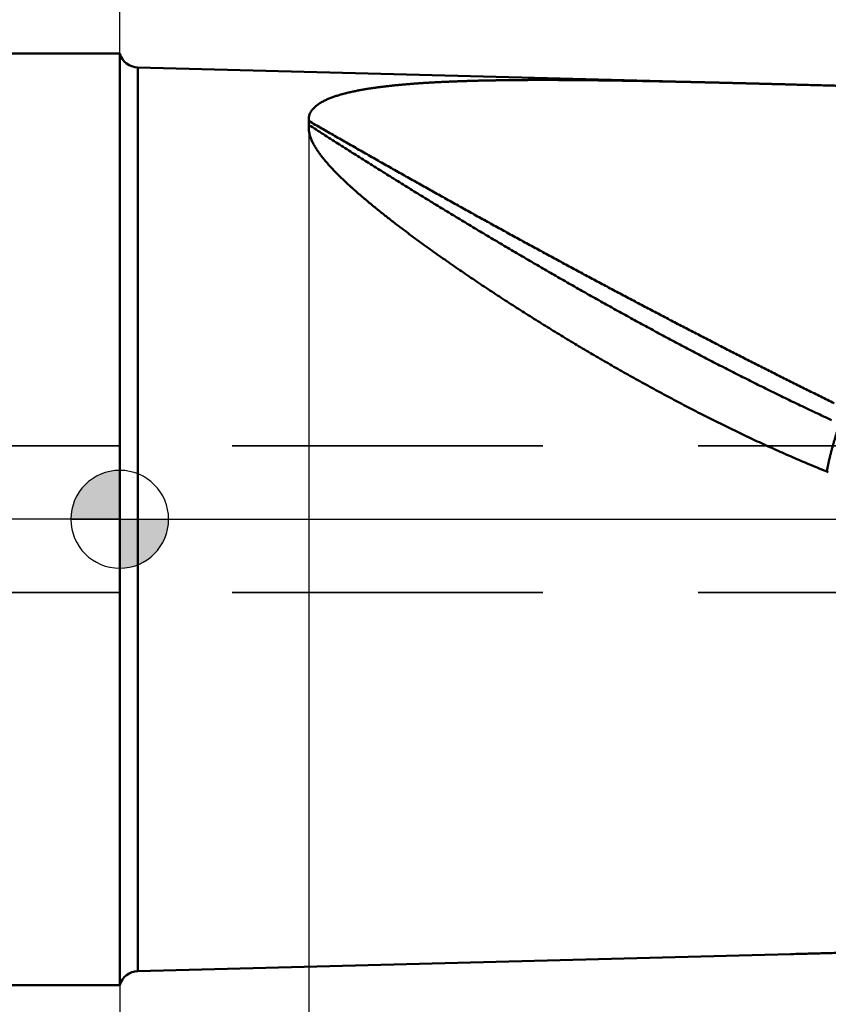
# Model space of a CAD drawing. Units: millimetres. Extents: x -77 to 216, y -68 to 49.
# Drawn here: x -2 to 14, y -10 to 10 of the extents above; entities that cross this region are included whole.
import ezdxf

# ---------------------------------------------------------------- set-up
doc = ezdxf.new("R2010")
doc.units = ezdxf.units.MM
doc.linetypes.add('CENTER2', pattern=[28.575, 19.05, -3.175, 3.175, -3.175])
doc.linetypes.add('DASHED2', pattern=[9.525, 6.35, -3.175])
for name, color, linetype, lineweight in [('1', 4, 'Continuous', 50), ('2', 7, 'Continuous', 25), ('3', 1, 'DASHED2', 35), ('4', 2, 'CENTER2', 25), ('nocut', 7, 'Continuous', 25), ('sk1', 4, 'Continuous', 50), ('sk2', 7, 'Continuous', 25), ('sk3', 1, 'DASHED2', 35), ('sk4', 2, 'CENTER2', 25)]:
    doc.layers.add(name, color=color, linetype=linetype, lineweight=lineweight)
doc.styles.add('simplex', font='txt.shx', dxfattribs={"height": 3.5})
doc.dimstyles.new('コピー - ISO-25', dxfattribs={"dimscale": 0, "dimtxt": 3.5, "dimasz": 3.5, "dimexe": 1.5, "dimexo": 0, "dimgap": 2.3, "dimtad": 1, "dimdec": 8, "dimdsep": 46, "dimtxsty": 'simplex', "dimcen": 0.09, "dimclrd": 256, "dimclre": 256, "dimclrt": 256, "dimadec": 0, "dimazin": 0, "dimtfac": 1, "dimtofl": 0, "dimtmove": 0, "dimatfit": 3, "dimfxl": 1, "dimtolj": 1, "dimlwd": -1, "dimlwe": -1, "dimarcsym": 0})

# ---------------------------------------------------------------- blocks, each defined once
blk = doc.blocks.new('zero block')
h = blk.add_hatch(color=7)
h.paths.add_polyline_path([(0, 1, 0.414214), (-1, 0), (0, 0)])
h.paths.add_polyline_path([(1, 0), (0, 0), (0, -1, 0.414214)])
at = {"color": 7, "ltscale": 0.2}
for p, q in [((0, -1), (0, 1)), ((-1, 0), (1, 0))]:
    blk.add_line(p, q, dxfattribs=at)
for start, end in [(90, 180), (0, 90), (180, 270), (270, 0)]:
    blk.add_arc((0, 0), 1, start, end, dxfattribs=at)
blk = doc.blocks.new('*D29')
at = {"layer": '2'}
for p, q in [((0, 9.525), (0, 32.067)), ((174.005, 9.129), (174.005, 32.067)), ((3.5, 30.567), (170.505, 30.567))]:
    blk.add_line(p, q, dxfattribs=at)
for points in [[(3.5, 31.15), (3.5, 29.984), (0, 30.567)], [(170.505, 29.984), (170.505, 31.15), (174.005, 30.567)]]:
    blk.add_solid(points, dxfattribs=at)
at = {"layer": 'Defpoints', "color": 0}
for p in [(174.005, 30.567), (0, 9.525), (174.005, 9.129)]:
    blk.add_point(p, dxfattribs=at)
at = {"layer": '2', "insert": (87.002, 34.617), "char_height": 3.5, "attachment_point": 5, "rotation": 0, "line_spacing_factor": 1.071429, "style": 'simplex'}
blk.add_mtext('\\A1;\\A1;174 [6.851"]', dxfattribs=at)
blk = doc.blocks.new('*D30')
at = {"layer": '2'}
for p, q in [((177.327, 0), (177.327, -57.943)), ((0, -9.525), (0, -57.943)), ((3.5, -56.443), (173.827, -56.443))]:
    blk.add_line(p, q, dxfattribs=at)
for points in [[(3.5, -55.86), (3.5, -57.027), (0, -56.443)], [(173.827, -57.027), (173.827, -55.86), (177.327, -56.443)]]:
    blk.add_solid(points, dxfattribs=at)
at = {"layer": 'Defpoints', "color": 0}
for p in [(177.327, 0), (0, -9.525), (177.327, -56.443)]:
    blk.add_point(p, dxfattribs=at)
at = {"layer": '2', "insert": (88.664, -52.393), "char_height": 3.5, "attachment_point": 5, "rotation": 0, "line_spacing_factor": 1.071429, "style": 'simplex'}
blk.add_mtext('\\A1;\\A1;177.3 [6.981"]', dxfattribs=at)
blk = doc.blocks.new('*D31')
at = {"layer": 'Defpoints', "color": 0}
for p in [(177.327, 0), (-50, -8.37), (177.327, -66.443)]:
    blk.add_point(p, dxfattribs=at)
at = {"layer": 'sk2'}
for p, q in [((177.327, 0), (177.327, -67.943)), ((-50, -8.37), (-50, -67.943)), ((-46.5, -66.443), (173.827, -66.443))]:
    blk.add_line(p, q, dxfattribs=at)
for points in [[(-46.5, -65.86), (-46.5, -67.027), (-50, -66.443)], [(173.827, -67.027), (173.827, -65.86), (177.327, -66.443)]]:
    blk.add_solid(points, dxfattribs=at)
at = {"layer": 'sk2', "insert": (63.664, -62.393), "char_height": 3.5, "attachment_point": 5, "line_spacing_factor": 1.071429, "style": 'simplex'}
blk.add_mtext('\\A1;\\A1;227.3 [8.950"]', dxfattribs=at)
blk = doc.blocks.new('*D32')
at = {"layer": 'Defpoints', "color": 0}
for p in [(-50, -8.37), (0, -9.525), (0, -56.443)]:
    blk.add_point(p, dxfattribs=at)
at = {"layer": 'sk2'}
for p, q in [((-50, -8.37), (-50, -57.943)), ((0, -9.525), (0, -57.943)), ((-46.5, -56.443), (-3.5, -56.443))]:
    blk.add_line(p, q, dxfattribs=at)
for points in [[(-46.5, -55.86), (-46.5, -57.027), (-50, -56.443)], [(-3.5, -57.027), (-3.5, -55.86), (0, -56.443)]]:
    blk.add_solid(points, dxfattribs=at)
at = {"layer": 'sk2', "insert": (-25.43, -52.393), "char_height": 3.5, "attachment_point": 5, "line_spacing_factor": 1.071429, "style": 'simplex'}
blk.add_mtext('\\A1;\\A1;50 [1.969"]', dxfattribs=at)
blk = doc.blocks.new('*D34')
at = {"layer": '2'}
for p, q in [((0, 9.525), (0, 22.067)), ((167.35, 9.129), (167.35, 22.067)), ((3.5, 20.567), (163.85, 20.567))]:
    blk.add_line(p, q, dxfattribs=at)
for points in [[(3.5, 21.15), (3.5, 19.984), (0, 20.567)], [(163.85, 19.984), (163.85, 21.15), (167.35, 20.567)]]:
    blk.add_solid(points, dxfattribs=at)
at = {"layer": 'Defpoints', "color": 0}
for p in [(167.35, 20.567), (0, 9.525), (167.35, 9.129)]:
    blk.add_point(p, dxfattribs=at)
at = {"layer": '2', "insert": (83.675, 24.617), "char_height": 3.5, "attachment_point": 5, "rotation": 0, "line_spacing_factor": 1.071429, "style": 'simplex'}
blk.add_mtext('\\A1;\\A1;167.4 [6.589"]', dxfattribs=at)
blk = doc.blocks.new('*D37')
at = {"layer": '2'}
for p, q in [((3.865, 8.19), (3.865, -47.943)), ((177.327, 0), (177.327, -47.943)), ((7.365, -46.443), (173.827, -46.443))]:
    blk.add_line(p, q, dxfattribs=at)
for points in [[(7.365, -45.86), (7.365, -47.027), (3.865, -46.443)], [(173.827, -47.027), (173.827, -45.86), (177.327, -46.443)]]:
    blk.add_solid(points, dxfattribs=at)
at = {"layer": 'Defpoints', "color": 0}
for p in [(3.865, 8.19), (177.327, 0), (177.327, -46.443)]:
    blk.add_point(p, dxfattribs=at)
at = {"layer": '2', "insert": (90.596, -42.393), "char_height": 3.5, "attachment_point": 5, "style": 'simplex'}
blk.add_mtext('\\A1;173.5 [6.829"]', dxfattribs=at)

msp = doc.modelspace()

# ---------------------------------------------------------------- linework, layer by layer
at = {"layer": '1'}
for p, q in [((0, 9.525), (0, -9.525)), ((0.37261, 9.240243), (0.37261, -9.240243)), ((13.712576, 8.890924), (0.37261, 9.240243)), ((13.712576, -8.890924), (0.37261, -9.240243))]:
    msp.add_line(p, q, dxfattribs=at)
for centre, start, end in [((0.38308, 9.640106), 196.724167, 268.5), ((0.38308, -9.640106), 91.5, 163.275833)]:
    msp.add_arc(centre, 0.4, start, end, dxfattribs=at)
for points, knots in [([(3.86587522, 8.14498128), (3.86339295, 8.17083857), (3.8647081, 8.22343394), (3.88710317, 8.29898528), (3.92736632, 8.36649881), (3.97983491, 8.42462248), (4.04006819, 8.47440525), (4.10523201, 8.51736765), (4.17362746, 8.55486891), (4.24421561, 8.58798941), (4.31636476, 8.61751101), (4.389648, 8.64406586), (4.46377683, 8.6681651), (4.53858657, 8.69008355), (4.61392209, 8.71012335), (4.68964855, 8.72859885), (4.76569344, 8.74566682), (4.8420059, 8.76146414), (4.9185393, 8.77614049), (4.9952557, 8.78982334), (5.07213042, 8.80258658), (5.14913953, 8.81451178), (5.2262606, 8.82568291), (5.30347715, 8.8361631), (5.38077764, 8.84599737), (5.45815129, 8.85523445), (5.53558785, 8.86392436), (5.61307958, 8.87210412), (5.69062034, 8.87980386), (5.7682042, 8.88705506), (5.84582554, 8.89389019), (5.92348005, 8.90033389), (6.00116429, 8.90640661), (6.07887498, 8.91212965), (6.15660898, 8.91752488), (6.23436375, 8.92260993), (6.31213721, 8.92739907), (6.38992741, 8.93190724), (6.46773245, 8.93614953), (6.54555073, 8.94013957), (6.62338095, 8.94388864), (6.7012219, 8.94740842), (6.77907241, 8.95071068), (6.85693148, 8.95380642), (6.93479833, 8.9567028), (7.01267228, 8.9594074), (7.09055264, 8.96192769), (7.16843875, 8.96427117), (7.24632993, 8.96644534), (7.32422548, 8.9684577), (7.40212475, 8.97031568), (7.48002713, 8.97202708), (7.55793219, 8.97359749), (7.63583967, 8.97503124), (7.71374932, 8.97633295), (7.79166091, 8.97750719), (7.86957422, 8.97855851), (7.94748902, 8.97949148), (8.02540507, 8.98031068), (8.10332215, 8.98102065), (8.18124006, 8.98162601), (8.25915865, 8.98212998), (8.3370778, 8.9825357), (8.4149974, 8.98284633), (8.49291732, 8.98306502), (8.57083747, 8.98319493), (8.64875771, 8.98323921), (8.72667795, 8.98320101), (8.80459806, 8.98308352), (8.88251797, 8.98288979), (8.96043762, 8.98262199), (9.03835696, 8.98228235), (9.11627595, 8.9818731), (9.19419455, 8.98139648), (9.27211273, 8.98085471), (9.35003044, 8.98025002), (9.42794765, 8.97958463), (9.50586432, 8.97886079), (9.58378042, 8.97808062), (9.66169594, 8.97724571), (9.73961087, 8.97635774), (9.81752519, 8.97541837), (9.8954389, 8.97442926), (9.97335198, 8.97339208), (10.05126444, 8.97230849), (10.12917625, 8.97118014), (10.20708741, 8.97000872), (10.28499793, 8.96879579), (10.3629078, 8.96754266), (10.44081702, 8.96625066), (10.51872562, 8.96492112), (10.59663358, 8.96355538), (10.67454093, 8.96215477), (10.75244767, 8.96072062), (10.8303538, 8.95925426), (10.90825933, 8.95775705), (10.98616428, 8.95623019), (11.06406866, 8.95467458), (11.14197248, 8.95309114), (11.21987575, 8.9514808), (11.29777849, 8.94984448), (11.37568071, 8.9481831), (11.45358242, 8.9464976), (11.53148364, 8.9447889), (11.60938438, 8.94305792), (11.68728466, 8.94130559), (11.76518448, 8.93953282), (11.84308387, 8.93774056), (11.92098284, 8.93592971), (11.9988814, 8.93410121), (12.07677956, 8.93225598), (12.15467734, 8.93039495), (12.23257475, 8.92851903), (12.3104718, 8.92662918), (12.38836852, 8.92472623), (12.46626492, 8.92281075), (12.544161, 8.9208833), (12.62205679, 8.91894445), (12.69995229, 8.91699479), (12.77784753, 8.91503487), (12.85574252, 8.91306528), (12.93363728, 8.91108658), (13.01153181, 8.90909935), (13.08942614, 8.90710416), (13.16732027, 8.90510157), (13.24521423, 8.90309217), (13.32310803, 8.90107652), (13.40100168, 8.8990552), (13.4788952, 8.89702879), (13.5567886, 8.89499776), (13.63468218, 8.89296313), (13.68661125, 8.89160353), (13.71257592, 8.89092356)], [0, 0, 0, 0, 0.0779284683, 0.1558538685, 0.2337873365, 0.311729892, 0.3896734785, 0.4676163367, 0.545553953, 0.6234845661, 0.7014124531, 0.779340654, 0.8572712552, 0.9352184684, 1.0131753371, 1.0911174342, 1.1690469984, 1.2469735342, 1.3248991148, 1.4028233806, 1.4807487012, 1.55867512, 1.6366001668, 1.7145231869, 1.7924457405, 1.8703682868, 1.9482902734, 2.0262118144, 2.1041334636, 2.1820552053, 2.2599765492, 2.3378975144, 2.4158184528, 2.4937394228, 2.571660218, 2.6495808229, 2.7275014165, 2.8054220202, 2.8833424999, 2.9612628181, 3.0391831359, 3.1171035277, 3.1950239651, 3.2729444187, 3.3508650067, 3.4287858199, 3.5067068939, 3.584628211, 3.6625497019, 3.7404712489, 3.8183926869, 3.8963138226, 3.9742346369, 4.0521552353, 4.1300757025, 4.2079961002, 4.2859164674, 4.3638368216, 4.4417571595, 4.5196774577, 4.5975976882, 4.6755178763, 4.7534380559, 4.8313582489, 4.9092784656, 4.9871987054, 5.0651189566, 5.1430391971, 5.2209593952, 5.298879528, 5.3767996149, 5.4547196772, 5.5326397297, 5.6105597814, 5.6884798355, 5.7663998896, 5.8443199361, 5.9222399618, 6.0001599607, 6.0780799437, 6.1559999207, 6.2339198983, 6.3118398798, 6.3897598651, 6.4676798514, 6.5455998324, 6.6235197996, 6.7014397495, 6.7793596886, 6.857279623, 6.9351995562, 7.0131194902, 7.091039425, 7.1689593589, 7.2468792883, 7.3247992081, 7.4027191171, 7.4806390211, 7.5585589257, 7.6364788353, 7.7143987536, 7.7923186831, 7.8702386257, 7.9481585821, 8.0260785525, 8.1039985362, 8.1819185316, 8.2598385366, 8.3377585482, 8.4156785628, 8.4935985763, 8.5715185838, 8.64943858, 8.727358559, 8.8052785174, 8.8831984575, 8.9611183821, 9.0390382938, 9.1169581948, 9.1948780872, 9.2727979728, 9.3507178532, 9.4286377299, 9.506557604, 9.5844774767, 9.6623973487, 9.7403172209, 9.8182370937, 9.8961569678, 9.9740768434, 10.0519967208, 10.1299174282, 10.1299174282, 10.1299174282, 10.1299174282]), ([(13.71257592, 8.89092356), (13.76221599, 8.88962348), (13.8614961, 8.88702218), (14.01041596, 8.88310877), (14.15933569, 8.87919015), (14.30825531, 8.8752671), (14.45717486, 8.87134187), (14.60609441, 8.86741633), (14.755014, 8.86349243), (14.90393368, 8.85957213), (15.05285351, 8.85565735), (15.20177354, 8.85175004), (15.35069381, 8.84785215), (15.49961428, 8.84396206), (15.64853492, 8.84007816), (15.79745568, 8.83619884), (15.94637652, 8.8323225), (16.09529739, 8.82844751), (16.24421825, 8.82457233), (16.39313906, 8.82069505), (16.54205981, 8.81681519), (16.64134016, 8.81422304), (16.69098033, 8.81292689)], [0, 0, 0, 0, 0.1489712761, 0.2979425524, 0.4469138291, 0.5958851061, 0.7448563834, 0.8938276605, 1.0427989372, 1.1917702134, 1.3407414888, 1.4897127637, 1.6386840385, 1.7876553137, 1.9366265894, 2.0855978657, 2.2345691426, 2.3835404198, 2.5325116971, 2.6814829743, 2.830454251, 2.9794255274, 2.9794255274, 2.9794255274, 2.9794255274]), ([(5.63138879, 6.05127439), (5.62102047, 6.05924763), (5.60029791, 6.07521216), (5.56925857, 6.09921655), (5.53826388, 6.12327845), (5.50731518, 6.14739969), (5.47641363, 6.17158147), (5.4455605, 6.19582512), (5.41475701, 6.22013192), (5.38400441, 6.24450319), (5.35330392, 6.26894022), (5.32265681, 6.29344433), (5.29206427, 6.31801672), (5.26152793, 6.34265907), (5.23104992, 6.3673736), (5.2006323, 6.39216237), (5.17027717, 6.41702752), (5.13998661, 6.44197113), (5.10976271, 6.46699533), (5.07960754, 6.4921022), (5.04952318, 6.51729386), (5.01951175, 6.54257243), (4.98957528, 6.56793993), (4.95971618, 6.59339869), (4.92993819, 6.61895245), (4.90024495, 6.64460474), (4.87064011, 6.67035912), (4.84112735, 6.69621913), (4.81171034, 6.72218832), (4.78239273, 6.74827026), (4.75317817, 6.77446847), (4.72407041, 6.80078657), (4.69507298, 6.82722775), (4.66619094, 6.8537963), (4.63743235, 6.88049915), (4.60880503, 6.90734258), (4.58031691, 6.93433297), (4.55197593, 6.96147668), (4.52378999, 6.98878006), (4.49576702, 7.01624948), (4.46791493, 7.04389127), (4.44024176, 7.07171183), (4.4127554, 7.09971692), (4.38546963, 7.12791749), (4.3583991, 7.15632464), (4.33155856, 7.18494941), (4.30496242, 7.21380205), (4.27862825, 7.24289467), (4.25257853, 7.27224262), (4.22683536, 7.30186022), (4.20142113, 7.33176153), (4.17635957, 7.36196014), (4.15168769, 7.39247864), (4.12744285, 7.42333806), (4.10366332, 7.45455923), (4.08038764, 7.48615996), (4.05767781, 7.51817128), (4.03559954, 7.55062262), (4.01421925, 7.58354124), (3.99360703, 7.61694994), (3.97387849, 7.65089127), (3.95515508, 7.68540229), (3.93755544, 7.72050834), (3.92123502, 7.75623455), (3.90641566, 7.79261482), (3.89331928, 7.82966), (3.88217615, 7.86735222), (3.87334813, 7.90567405), (3.86721539, 7.94455896), (3.86417923, 7.98384001), (3.86451386, 8.02323343), (3.86733413, 8.04934346), (3.86934591, 8.06227768)], [0, 0, 0, 0, 0.0392386483, 0.0784767966, 0.1177151101, 0.1569535483, 0.1961920811, 0.2354306886, 0.2746693616, 0.313908102, 0.3531469229, 0.392385849, 0.4316249138, 0.4708640929, 0.5101033028, 0.5493424773, 0.5885815715, 0.627820563, 0.6670594523, 0.7062982633, 0.7455370443, 0.7847758686, 0.8240148345, 0.8632539878, 0.9024932456, 0.941732552, 0.9809719017, 1.0202113417, 1.0594509736, 1.0986909555, 1.1379315039, 1.1771728957, 1.2164154628, 1.2556591478, 1.2949032867, 1.3341472922, 1.373390725, 1.4126333013, 1.4518749011, 1.4911155758, 1.5303555561, 1.5695952603, 1.6088351306, 1.6480749294, 1.6873144745, 1.7265539969, 1.7657941408, 1.8050349655, 1.8442757571, 1.8835164666, 1.9227578629, 1.9620006349, 2.0012434559, 2.0404859375, 2.079729468, 2.1189759456, 2.1582227564, 2.197468723, 2.2367168014, 2.2759703778, 2.3152237759, 2.3544770322, 2.3937404274, 2.4330129779, 2.4722799255, 2.5115500018, 2.5508413342, 2.5901322225, 2.6294429211, 2.6688272339, 2.7081944057, 2.7474636197, 2.7474636197, 2.7474636197, 2.7474636197]), ([(3.86934591, 8.06227768), (3.86913508, 8.0636428), (3.86872758, 8.06637531), (3.86815955, 8.07048023), (3.86763371, 8.07459101), (3.86715204, 8.07870778), (3.86671487, 8.0828307), (3.86632301, 8.08695956), (3.86597695, 8.09109387), (3.86567715, 8.09523289), (3.86542412, 8.09937584), (3.86521834, 8.10352192), (3.8650603, 8.10767036), (3.86495049, 8.11182036), (3.86488939, 8.11597115), (3.8648775, 8.12012193), (3.86491529, 8.12427191), (3.86500328, 8.12842032), (3.86514191, 8.13256636), (3.86533182, 8.13670901), (3.86557306, 8.14084765), (3.86576867, 8.14360397), (3.86587522, 8.14498128)], [0, 0, 0, 0, 0.004143912312, 0.008288005461, 0.012431878531, 0.016576511064, 0.020722335077, 0.024869716441, 0.029018502727, 0.033168379653, 0.037319051094, 0.041470237198, 0.045621673869, 0.049773112787, 0.053924321699, 0.058075084847, 0.062225203436, 0.066374495978, 0.07052279794, 0.074669957317, 0.078815194928, 0.082959467011, 0.082959467011, 0.082959467011, 0.082959467011]), ([(3.86587522, 8.14498128), (3.95397582, 8.09426815), (4.13023047, 7.99293465), (4.39476411, 7.84119844), (4.65946516, 7.68975426), (4.92434191, 7.5386175), (5.18940455, 7.38780686), (5.45466285, 7.23734055), (5.72012168, 7.08722821), (5.98578551, 6.93747897), (6.25165893, 6.78810215), (6.51774641, 6.63910691), (6.78405265, 6.49050291), (7.05057859, 6.34229319), (7.31732474, 6.19448015), (7.5842917, 6.04706638), (7.85148008, 5.90005446), (8.11889037, 5.75344668), (8.38652512, 5.60724909), (8.65438722, 5.46146824), (8.92247949, 5.31611056), (9.19080474, 5.1711825), (9.45936569, 5.02669058), (9.72816488, 4.8826412), (9.99720471, 4.73904079), (10.26648756, 4.5958958), (10.5360158, 4.45321268), (10.80579181, 4.31099789), (11.07581797, 4.16925789), (11.34609667, 4.02799913), (11.61663028, 3.88722807), (11.88742118, 3.74695121), (12.15847155, 3.60717499), (12.42978415, 3.46790751), (12.70136167, 3.32915715), (12.97320672, 3.19093225), (13.24532192, 3.05324117), (13.51770989, 2.91609227), (13.79037327, 2.77949392), (14.06331468, 2.6434545), (14.33653651, 2.50798274), (14.51887385, 2.41805247), (14.61008934, 2.37318346)], [0, 0, 0, 0, 0.304962028, 0.609924152, 0.9148863737, 1.2198486189, 1.5248108923, 1.8297732427, 2.1347356262, 2.4396979964, 2.7446603497, 3.0496227261, 3.3545851882, 3.6595477087, 3.9645102322, 4.2694727141, 4.5744351208, 4.8793974391, 5.1843597327, 5.4893221181, 5.7942847446, 6.0992477948, 6.4042114443, 6.7091756478, 7.0141402945, 7.3191053065, 7.6240706392, 7.9290362822, 8.2340022604, 8.5389686361, 8.8439355112, 9.148903028, 9.453871294, 9.7588400231, 10.0638088203, 10.3687773383, 10.6737452799, 10.9787123994, 11.2836785063, 11.58864347, 11.8936071581, 12.1985685241, 12.1985685241, 12.1985685241, 12.1985685241]), ([(14.55122555, 2.03019595), (14.44513048, 2.07932514), (14.23323698, 2.17823374), (13.91632034, 2.32856994), (13.60029675, 2.48079744), (13.28515482, 2.63486289), (12.97087896, 2.79070483), (12.65745469, 2.94826405), (12.34486718, 3.10748062), (12.03310185, 3.26829518), (11.72214195, 3.4306476), (11.41197127, 3.59448598), (11.10257511, 3.75976828), (10.7939363, 3.92645159), (10.4860378, 4.09449352), (10.17886253, 4.26385153), (9.87239343, 4.43448315), (9.56661337, 4.6063458), (9.26150542, 4.7793973), (8.95705127, 4.95359435), (8.6532375, 5.12890396), (8.35005194, 5.30529687), (8.04748171, 5.48274312), (7.74551404, 5.66121299), (7.44413612, 5.84067669), (7.14333518, 6.02110445), (6.84309839, 6.20246646), (6.54341291, 6.38473313), (6.24426489, 6.5678748), (5.94564372, 6.7518693), (5.64753836, 6.93669546), (5.34993774, 7.12233258), (5.05282984, 7.30875799), (4.75620832, 7.49595736), (4.46007396, 7.68392678), (4.16442611, 7.87265967), (3.96765189, 7.99898793), (3.86934591, 8.06227768)], [0, 0, 0, 0, 0.3507542975, 0.7015186787, 1.052293239, 1.4030775235, 1.753870002, 2.1046681243, 2.4554683556, 2.8062662086, 3.1570564276, 3.5078373917, 3.8586119247, 4.2093824943, 4.5601509484, 4.9109185328, 5.2616859094, 5.612453174, 5.9632198743, 6.3139851976, 6.6647494323, 7.015513351, 7.3662773898, 7.7170416493, 8.0678059036, 8.418569609, 8.7693319131, 9.1200916638, 9.470847811, 9.8216011889, 10.1723531492, 10.5231048441, 10.8738572092, 11.2246103966, 11.5753637932, 11.9261167103, 12.2768686472, 12.2768686472, 12.2768686472, 12.2768686472]), ([(14.48854576, 0.96457827), (14.43092409, 0.98763441), (14.31583921, 1.03414944), (14.14370916, 1.10514667), (13.9720622, 1.17731854), (13.80089549, 1.2506339), (13.63020384, 1.32505626), (13.45998269, 1.40055053), (13.29022713, 1.47708145), (13.12093059, 1.55461417), (12.95208891, 1.63312386), (12.78369662, 1.71258689), (12.61574784, 1.79297968), (12.4482367, 1.87427865), (12.28115732, 1.95646022), (12.11450383, 2.03950094), (11.94826977, 2.12337709), (11.78245129, 2.20807125), (11.61704456, 2.29356686), (11.45204551, 2.37984725), (11.28745013, 2.46689577), (11.12325438, 2.55469576), (10.95945424, 2.64323067), (10.79604512, 2.73248371), (10.63302476, 2.82244342), (10.47039098, 2.91309929), (10.30814137, 3.00444067), (10.14627356, 3.09645696), (9.98478514, 3.18913751), (9.8236738, 3.28247184), (9.66293677, 3.37644899), (9.50257474, 3.47106424), (9.3425888, 3.56631369), (9.18297983, 3.66219328), (9.0237488, 3.75869899), (8.86489663, 3.85582677), (8.70642429, 3.95357267), (8.54833248, 4.05193245), (8.39062675, 4.1509098), (8.23331286, 4.25050881), (8.07639648, 4.35073348), (7.91988329, 4.45158779), (7.76377907, 4.55307588), (7.60808935, 4.6552012), (7.45282165, 4.75796909), (7.29799689, 4.86140376), (7.14363548, 4.96552751), (6.98975826, 5.07036305), (6.8363858, 5.17593274), (6.68353938, 5.28225992), (6.53123794, 5.38936427), (6.37951171, 5.49728099), (6.22840634, 5.60606603), (6.07796346, 5.71576776), (5.9282355, 5.82644491), (5.77929362, 5.93817673), (5.68059392, 6.0134506), (5.63138879, 6.05127439)], [0, 0, 0, 0, 0.1861896304, 0.3723853639, 0.5585869805, 0.7447935597, 0.9310034932, 1.1172145061, 1.3034236771, 1.4896282847, 1.6758290424, 1.8620274339, 2.0482245388, 2.2344210416, 2.4206172412, 2.6068130608, 2.7930082283, 2.9792031126, 3.1653981654, 3.3515935967, 3.5377893798, 3.7239852558, 3.910180738, 4.0963752704, 4.2825690451, 4.468762469, 4.654955816, 4.8411492278, 5.0273427162, 5.2135361649, 5.3997293813, 5.5859223751, 5.7721152222, 5.9583079632, 6.1445006038, 6.3306931143, 6.5168854307, 6.7030774841, 6.8892693506, 7.0754612157, 7.2616533411, 7.4478460653, 7.6340398047, 7.8202350532, 8.0064318499, 8.1926289472, 8.3788252152, 8.5650199292, 8.7512127852, 8.937403915, 9.1235938794, 9.309783124, 9.4959722801, 9.6821630829, 9.8683560103, 10.054547533, 10.2407357595, 10.2407357595, 10.2407357595, 10.2407357595]), ([(14.4567583, 0.97739108), (14.45878531, 0.98848753), (14.46292011, 1.01066627), (14.46937496, 1.0438868), (14.47606663, 1.07706161), (14.48298771, 1.11019024), (14.49012849, 1.14327282), (14.49747999, 1.17630934), (14.50503276, 1.20930002), (14.51277875, 1.24224518), (14.52071366, 1.27514471), (14.52883269, 1.30799887), (14.53713122, 1.3408079), (14.54560457, 1.37357207), (14.55424807, 1.40629164), (14.56305705, 1.4389669), (14.5720269, 1.47159822), (14.58115347, 1.504186), (14.59043263, 1.53673071), (14.59986027, 1.56923289), (14.60943228, 1.60169301), (14.61914453, 1.63411161), (14.62899294, 1.66648918), (14.63897332, 1.69882627), (14.64908189, 1.73112341), (14.65931628, 1.76338077), (14.66967394, 1.79559863), (14.68015236, 1.82777727), (14.69074899, 1.85991699), (14.70146149, 1.89201801), (14.71228676, 1.9240809), (14.71957869, 1.94543058), (14.72324249, 1.95609925)], [0, 0, 0, 0, 0.0338402215, 0.0676818584, 0.1015245809, 0.1353682923, 0.1692126862, 0.2030572733, 0.2369013961, 0.2707446508, 0.3045872843, 0.3384295445, 0.3722716015, 0.4061135501, 0.4399554114, 0.4737971351, 0.5076386669, 0.5414801447, 0.5753217098, 0.6091634459, 0.6430053807, 0.6768474872, 0.7106896851, 0.744531843, 0.7783738596, 0.8122157564, 0.8460575443, 0.8798992063, 0.9137406976, 0.9475819473, 0.9814228642, 1.0152636076, 1.0152636076, 1.0152636076, 1.0152636076]), ([(13.71257592, -8.89092356), (13.76221599, -8.88962348), (13.8614961, -8.88702218), (14.01041597, -8.88310877), (14.1593357, -8.87919015), (14.30825531, -8.87526709), (14.45717487, -8.87134187), (14.60609441, -8.86741632), (14.75501401, -8.86349243), (14.90393369, -8.85957212), (15.05285352, -8.85565734), (15.20177355, -8.85175003), (15.35069382, -8.84785214), (15.49961429, -8.84396205), (15.64853493, -8.84007815), (15.79745569, -8.83619884), (15.94637653, -8.8323225), (16.0952974, -8.8284475), (16.24421827, -8.82457233), (16.39313908, -8.82069505), (16.54205982, -8.81681519), (16.64134018, -8.81422304), (16.69098035, -8.81292689)], [0, 0, 0, 0, 0.148971277, 0.2979425542, 0.4469138317, 0.5958851097, 0.7448563878, 0.8938276658, 1.0427989434, 1.1917702205, 1.3407414968, 1.4897127726, 1.6386840483, 1.7876553243, 1.9366266009, 2.0855978781, 2.2345691559, 2.3835404339, 2.5325117121, 2.6814829901, 2.8304542678, 2.979425545, 2.979425545, 2.979425545, 2.979425545])]:
    msp.add_open_spline(points, degree=3, knots=knots, dxfattribs=at)
at = {"layer": '3'}
for p, q in [((142, 1.5), (0, 1.5)), ((142, -1.5), (0, -1.5))]:
    msp.add_line(p, q, dxfattribs=at)
at = {"layer": '4'}
msp.add_line((0, 0), (183.211969, 0), dxfattribs=at)
at = {"layer": 'nocut'}
for p, q in [((0, 9.525), (0, 0)), ((20, 8.726282), (0.37261, 9.240243)), ((0, 0), (167.35, 0))]:
    msp.add_line(p, q, dxfattribs=at)
msp.add_arc((0.38308, 9.640106), 0.4, 196.724167, 268.5, dxfattribs=at)
at = {"layer": 'sk1'}
for p, q in [((0, 9.525), (-48, 9.525)), ((0, -9.525), (-48, -9.525))]:
    msp.add_line(p, q, dxfattribs=at)
at = {"layer": 'sk3'}
for p, q in [((0, 1.5), (-3.090074, 1.5)), ((0, -1.5), (-3.090074, -1.5))]:
    msp.add_line(p, q, dxfattribs=at)
at = {"layer": 'sk4'}
msp.add_line((0, 0), (-54.477735, 0), dxfattribs=at)

# ---------------------------------------------------------------- block references
msp.add_blockref('zero block', (0, 0))

# ---------------------------------------------------------------- dimensions: what is measured, and where the dimension line sits
at = {"layer": '2'}
for base, p1, p2, picture, middle in [((174.00479514, 30.56708348), (0.00000004, 9.52500035), (174.0048, 9.12876), '*D29', (87.00239428, 34.61706374)), ((167.3499974047, 20.5670729638), (0.0000000358, 9.5250003458), (167.35, 9.12876), '*D34', (83.6749965487, 24.6170539786)), ((177.32740972, -56.4432899), (0, -9.52498712), (177.32739692, 0), '*D30', (88.66370926, -52.39331002))]:
    dim = msp.add_linear_dim(base=base, p1=p1, p2=p2, angle=0.000013, text='\\A1;<>', dimstyle='コピー - ISO-25', override={"dimscale": 1, "dimdec": 1}, dxfattribs=at)
    dim.commit()
    dim.dimension.update_dxf_attribs({"geometry": picture, "text_midpoint": middle})
dim = msp.add_linear_dim(base=(177.32739692, -46.44330291), p1=(3.86474748, 8.18960947), p2=(177.32739692, 0), dimstyle='コピー - ISO-25', override={"dimscale": 1, "dimdec": 1}, dxfattribs=at)
dim.commit()
dim.dimension.update_dxf_attribs({"geometry": '*D37', "text_midpoint": (90.5960722, -42.39330291)})
at = {"layer": 'sk2'}
dim = msp.add_linear_dim(base=(177.32739692, -66.44331595), p1=(-50, -8.370299), p2=(177.32739692, 0), text='\\A1;<>', dimstyle='コピー - ISO-25', override={"dimscale": 1, "dimdec": 1}, dxfattribs=at)
dim.commit()
dim.dimension.update_dxf_attribs({"geometry": '*D31', "text_midpoint": (63.66369846, -62.39331595)})
dim = msp.add_linear_dim(base=(0, -56.4433301378), p1=(-50, -8.370299), p2=(0, -9.5249871179), text='\\A1;<>', dimstyle='コピー - ISO-25', override={"dimscale": 1}, dxfattribs=at)
dim.commit()
dim.dimension.update_dxf_attribs({"geometry": '*D32', "text_midpoint": (-25.4303576933, -56.4433301378), "dimtype": 160})

doc.saveas('drawing.dxf')
